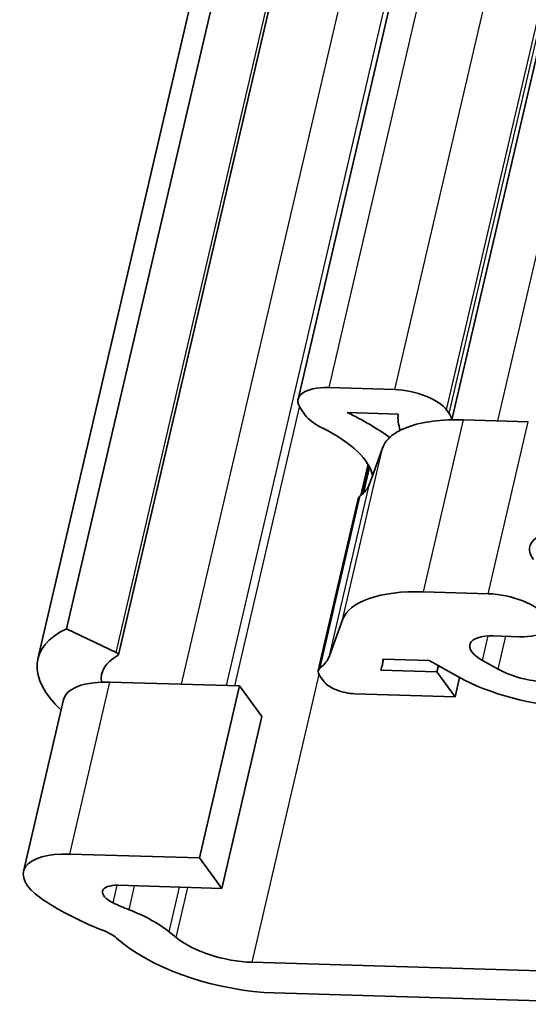
# Model space of a CAD drawing. Units: millimetres. Extents: x 0 to 1682, y 0 to 1188.
# Drawn here: x 1436 to 1457, y 376 to 417 of the extents above; entities that cross this region are included whole.
import ezdxf

# ---------------------------------------------------------------- set-up
doc = ezdxf.new("R2010")
doc.units = ezdxf.units.MM
doc.header["$LTSCALE"] = 2
doc.layers.add('Visible', color=7, linetype='Continuous', lineweight=35)
doc.layers.add('Visible narrow', color=7, linetype='Continuous', lineweight=25)

msp = doc.modelspace()

# ---------------------------------------------------------------- linework, layer by layer
at = {"layer": 'Visible'}
for p, q in [((1438.3316, 391.7636), (1590.2963, 1043.7362)), ((1437.1542, 390.5254), (1589.1189, 1042.498)), ((1440.4701, 390.6908), (1592.4348, 1042.6634)), ((1447.8711, 401.2126), (1595.5058, 1034.608)), ((1454.2006, 400.3652), (1601.8182, 1033.6875)), ((1449.1431, 401.6896), (1451.8521, 401.609)), ((1448.1645, 400.5623), (1447.9823, 400.8133)), ((1451.9961, 400.6027), (1449.8863, 400.6655)), ((1453.9877, 400.7712), (1454.089, 400.6315)), ((1457.3512, 400.2839), (1454.6858, 400.3633)), ((1450.9325, 398.0633), (1451.3467, 399.2054)), ((1450.5027, 397.2949), (1450.7797, 398.4831)), ((1450.9325, 398.0633), (1450.8096, 397.7243)), ((1448.7004, 390.041), (1450.3499, 397.1181)), ((1455.7017, 393.2069), (1453.0362, 393.2862)), ((1449.6971, 392.1284), (1449.16, 390.6472)), ((1438.3316, 391.7636), (1440.3827, 390.787)), ((1455.897, 391.4704), (1456.9858, 391.438)), ((1451.3318, 390.246), (1451.3936, 390.5114)), ((1451.3644, 390.5123), (1453.2618, 390.4558)), ((1453.2618, 390.4558), (1454.4772, 389.782)), ((1456.1155, 390.0976), (1455.4644, 390.4586)), ((1453.5891, 389.9906), (1451.2726, 390.0596)), ((1453.5891, 389.9906), (1453.6477, 390.2419)), ((1454.3326, 388.9666), (1453.5891, 389.9906)), ((1445.4602, 389.4109), (1440.1222, 389.5698)), ((1448.7559, 389.8414), (1448.9439, 389.5824)), ((1454.3326, 388.9666), (1454.5175, 389.7599)), ((1443.8106, 382.3338), (1445.4602, 389.4109)), ((1446.3726, 388.154), (1445.4602, 389.4109)), ((1436.5648, 381.7772), (1438.2143, 388.8543)), ((1450.2002, 389.0896), (1454.3326, 388.9666)), ((1444.723, 381.077), (1446.3726, 388.154)), ((1438.4727, 382.4927), (1443.8106, 382.3338)), ((1443.8106, 382.3338), (1444.723, 381.077)), ((1444.723, 381.077), (1440.4532, 381.2041)), ((1440.6851, 378.8014), (1440.3968, 379.0348)), ((1442.5556, 379.2888), (1442.8439, 379.0554)), ((1462.3563, 377.5462), (1445.9719, 378.034)), ((1446.8843, 376.7771), (1462.7177, 376.3058))]:
    msp.add_line(p, q, dxfattribs=at)
for centre, major_axis, start_param, end_param in [((1449.8189, 400.7586), (-1.9478, 0.454), 5.1621735, 6.7329698), ((1452.4265, 400.8176), (1.6556, -0.3859), 0.4497845, 2.0205808), ((1450.0011, 400.5076), (-1.9478, 0.454), 0.4497845, 1.0611925), ((1446.1511, 398.8184), (6.9147, -1.6117), 0.7573296, 1.1003466), ((1458.2952, 399.2311), (-6.2816, 1.4641), 0.0348819, 0.2721467), ((1452.5279, 400.678), (1.6556, -0.3859), 0.1025561, 0.4497845), ((1456.4768, 397.8962), (5.1616, -1.2031), 2.1243287, 2.6797221), ((1456.4768, 397.8962), (-5.1616, 1.2031), 5.1621735, 5.2659214), ((1446.1511, 398.8184), (4.7721, -1.1123), 0.1716673, 1.0611925), ((1456.4768, 397.8962), (-5.1616, 1.2031), 5.8213148, 6.0118218), ((1456.4768, 397.8962), (-5.1616, 1.2031), 6.0118218, 6.233282), ((1446.0667, 398.9347), (4.7721, -1.1123), 5.9543228, 6.233282), ((1451.3238, 396.8911), (-0.9739, 0.227), 5.9543228, 6.2831853), ((1460.042, 394.5437), (-2.6295, 0.6129), 5.1621735, 6.7329698), ((1454.8272, 390.8191), (-5.1616, 1.2031), 5.1621735, 6.233282), ((1456.3437, 392.3224), (1.8504, -0.4313), 5.1621735, 8.3037661), ((1444.5558, 388.8002), (-7.4016, 1.7252), 5.8012757, 6.9025699), ((1456.4039, 390.7722), (-1.4608, 0.3405), 5.1621735, 7.2565686), ((1440.2759, 390.736), (0.1942, -0.0453), 5.8403965, 7.372072), ((1444.5558, 388.8002), (-4.7721, 1.1123), 5.8403965, 6.4486494), ((1444.4171, 391.8577), (4.7721, -1.1123), 5.9543228, 6.233282), ((1444.4171, 391.8577), (6.9147, -1.6117), 6.2174838, 6.3731424), ((1449.6743, 389.814), (-0.9739, 0.227), 5.9543228, 6.7329698), ((1457.3682, 390.5158), (-1.9478, 0.454), 0.9733833, 2.0205808), ((1441.136, 388.1733), (-2.9217, 0.681), 5.2927124, 6.2831853), ((1441.136, 388.1733), (-2.9217, 0.681), 5.1621735, 5.2927124), ((1449.8623, 389.5551), (0.9739, -0.227), 3.5913771, 5.1621735), ((1457.4835, 390.7856), (4.6747, -1.0896), 4.1149759, 5.1621735), ((1439.4865, 381.0962), (-2.9217, 0.681), 5.1621735, 7.0882212), ((1440.7912, 380.7386), (-0.9739, 0.227), 5.1621735, 7.3637111), ((1442.9062, 381.7231), (-7.4016, 1.7252), 0.8050359, 1.2383646), ((1442.9062, 381.7231), (4.7721, -1.1123), 4.2221185, 4.3799573), ((1439.1974, 378.8937), (4.0904, -0.9534), 0.7115839, 1.2383646), ((1439.1974, 378.8937), (-1.4608, 0.3405), 3.8531765, 4.3799573), ((1445.0426, 379.3141), (2.6782, -0.6242), 3.8531765, 5.1621735), ((1445.0426, 379.3141), (-5.3077, 1.2371), 0.7115839, 2.0205808)]:
    msp.add_ellipse(centre, major_axis=major_axis, ratio=0.4182262, start_param=start_param, end_param=end_param, dxfattribs=at)
at = {"layer": 'Visible narrow'}
for p, q in [((1440.3827, 390.787), (1592.3474, 1042.7597)), ((1449.1431, 401.6896), (1596.7777, 1035.085)), ((1451.8521, 401.609), (1599.4867, 1035.0043)), ((1453.9877, 400.7712), (1601.6223, 1034.1665)), ((1454.089, 400.6315), (1601.7237, 1034.0269)), ((1456.0946, 400.3213), (1495.6496, 570.0234)), ((1443.0728, 389.4819), (1480.9258, 551.8823)), ((1444.9186, 389.427), (1482.6066, 551.1195)), ((1445.259, 389.4168), (1447.933, 400.8895)), ((1453.0362, 393.2862), (1454.6858, 400.3633)), ((1455.7017, 393.2069), (1457.3512, 400.2839)), ((1449.6971, 392.1284), (1451.3467, 399.2054)), ((1450.4514, 397.2521), (1450.7502, 398.5343)), ((1450.5732, 397.3611), (1450.8177, 398.4103)), ((1449.16, 390.6472), (1450.8096, 397.7243)), ((1448.7832, 390.1604), (1450.4328, 397.2375)), ((1455.4644, 390.4586), (1455.6999, 391.4688)), ((1456.1155, 390.0976), (1456.4318, 391.4545)), ((1438.4727, 382.4927), (1440.1222, 389.5698)), ((1445.9719, 378.034), (1448.7325, 389.8775)), ((1440.2488, 380.4862), (1440.4164, 381.2048)), ((1440.9092, 380.1996), (1441.1386, 381.1837)), ((1442.5556, 379.2888), (1442.9844, 381.1287)), ((1442.8439, 379.0554), (1443.3248, 381.1186))]:
    msp.add_line(p, q, dxfattribs=at)

doc.saveas('drawing.dxf')
